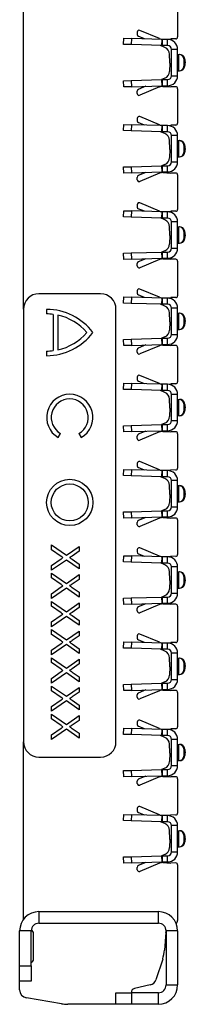
# Model space of a CAD drawing. Units: millimetres. Extents: x 60 to 1890, y 85 to 1098.
# Drawn here: x 1009 to 1030, y 85 to 212 of the extents above; entities that cross this region are included whole.
import ezdxf

# ---------------------------------------------------------------- set-up
doc = ezdxf.new("R2010")
doc.units = ezdxf.units.MM
doc.layers.add('ARTICLE NUMBER', color=7, linetype='Continuous')

# ---------------------------------------------------------------- blocks, each defined once
blk = doc.blocks.new('1370167_001_Side_view')
for p, q in [((0, -244.5), (0, 244.5)), ((20, -204.79), (20, -209.25)), ((14.75, -208.63), (14.75, -208.93)), ((17.64, -209.46), (15.1, -208.4)), ((12.98, -210.22), (13, -209.42)), ((13.98, -210.25), (12.98, -210.22)), ((13, -209.42), (14, -209.45)), ((14, -209.45), (13.98, -210.25)), ((17.97, -210.37), (13.98, -210.25)), ((17.99, -209.57), (14, -209.45)), ((15.7, -209.5), (14.9, -209.16)), ((17.97, -210.37), (17.99, -209.57)), ((18.7, -209.57), (18.01, -209.57)), ((18.01, -209.57), (18.01, -210.37)), ((18.07, -209.54), (19.13, -209.49)), ((18.7, -210.37), (18.7, -209.57)), ((19.75, -209.5), (19.13, -209.49)), ((18.34, -210.6), (17.76, -210.36)), ((18.7, -210.37), (18.01, -210.37)), ((19, -212.56), (18.95, -211.48)), ((19.2, -214.27), (19.2, -210.87)), ((20, -210.87), (19.2, -210.87)), ((20, -214.27), (20, -210.87)), ((20, -211.52), (20.18, -211.52)), ((20.18, -211.52), (20.2, -211.52)), ((19, -212.64), (18.95, -213.72)), ((20, -213.62), (20.18, -213.62)), ((20.2, -213.62), (20.18, -213.62)), ((20.82, -213.05), (20.9, -213.15)), ((12.98, -214.92), (13.98, -214.89)), ((13, -215.72), (12.98, -214.92)), ((13.98, -214.89), (17.97, -214.77)), ((13.98, -214.89), (14, -215.69)), ((18.34, -214.59), (17.92, -214.77)), ((17.99, -215.57), (17.97, -214.77)), ((18.01, -214.77), (18.7, -214.77)), ((18.01, -214.77), (18.01, -215.57)), ((18.7, -215.57), (18.7, -214.77)), ((19.2, -214.27), (20, -214.27)), ((14, -215.69), (13, -215.72)), ((14, -215.69), (17.99, -215.57)), ((14.75, -216.57), (14.75, -216.27)), ((15.87, -215.63), (14.9, -216.04)), ((17.64, -215.73), (15.1, -216.8)), ((18.01, -215.57), (18.7, -215.57)), ((18.07, -215.66), (19.13, -215.71)), ((19.75, -215.7), (19.13, -215.71)), ((20, -215.95), (20, -220.41)), ((14.75, -219.8), (14.75, -220.1)), ((15.7, -220.67), (14.9, -220.33)), ((17.64, -220.63), (15.1, -219.57)), ((12.98, -221.38), (13, -220.58)), ((13.98, -221.41), (12.98, -221.38)), ((13, -220.58), (14, -220.61)), ((14, -220.61), (13.98, -221.41)), ((17.97, -221.53), (13.98, -221.41)), ((17.99, -220.73), (14, -220.61)), ((18.34, -221.77), (17.76, -221.53)), ((17.97, -221.53), (17.99, -220.73)), ((18.7, -220.73), (18.01, -220.73)), ((18.01, -220.73), (18.01, -221.53)), ((18.7, -221.53), (18.01, -221.53)), ((18.07, -220.71), (19.13, -220.66)), ((18.7, -221.53), (18.7, -220.73)), ((19.75, -220.66), (19.13, -220.66)), ((19, -223.72), (18.95, -222.65)), ((19.2, -225.43), (19.2, -222.03)), ((20, -222.03), (19.2, -222.03)), ((20, -225.43), (20, -222.03)), ((20, -222.68), (20.18, -222.68)), ((20.18, -222.68), (20.2, -222.68)), ((19, -223.81), (18.95, -224.88)), ((20.82, -224.21), (20.9, -224.32)), ((19.2, -225.43), (20, -225.43)), ((20, -224.78), (20.18, -224.78)), ((20.2, -224.78), (20.18, -224.78)), ((12.98, -226.09), (13.98, -226.06)), ((13, -226.88), (12.98, -226.09)), ((14, -226.85), (13, -226.88)), ((13.98, -226.06), (17.97, -225.94)), ((13.98, -226.06), (14, -226.85)), ((14, -226.85), (17.99, -226.73)), ((15.87, -226.8), (14.9, -227.2)), ((17.64, -226.9), (15.1, -227.97)), ((18.34, -225.76), (17.92, -225.94)), ((17.99, -226.73), (17.97, -225.94)), ((18.01, -225.93), (18.7, -225.93)), ((18.01, -225.93), (18.01, -226.73)), ((18.01, -226.73), (18.7, -226.73)), ((18.07, -226.82), (19.13, -226.87)), ((18.7, -226.73), (18.7, -225.93)), ((19.75, -226.87), (19.13, -226.87)), ((14.75, -227.74), (14.75, -227.43)), ((20, -227.12), (20, -231.58)), ((17.64, -231.8), (15.1, -230.73)), ((12.98, -232.55), (13, -231.75)), ((13, -231.75), (14, -231.78)), ((14, -231.78), (13.98, -232.58)), ((17.99, -231.9), (14, -231.78)), ((14.75, -230.96), (14.75, -231.27)), ((15.7, -231.83), (14.9, -231.5)), ((17.97, -232.7), (17.99, -231.9)), ((18.7, -231.9), (18.01, -231.9)), ((18.01, -231.9), (18.01, -232.7)), ((18.07, -231.87), (19.13, -231.82)), ((18.7, -232.7), (18.7, -231.9)), ((19.75, -231.83), (19.13, -231.82)), ((13.98, -232.58), (12.98, -232.55)), ((17.97, -232.7), (13.98, -232.58)), ((18.34, -232.94), (17.76, -232.69)), ((18.7, -232.7), (18.01, -232.7)), ((19.2, -236.6), (19.2, -233.2)), ((20, -233.2), (19.2, -233.2)), ((20, -236.6), (20, -233.2)), ((19, -234.89), (18.95, -233.82)), ((20, -233.85), (20.18, -233.85)), ((20.18, -233.85), (20.2, -233.85)), ((19, -234.98), (18.95, -236.05)), ((20.82, -235.38), (20.9, -235.48)), ((13.98, -237.22), (17.97, -237.1)), ((18.34, -236.93), (17.92, -237.1)), ((17.99, -237.9), (17.97, -237.1)), ((18.01, -237.1), (18.7, -237.1)), ((18.01, -237.1), (18.01, -237.9)), ((18.7, -237.9), (18.7, -237.1)), ((19.2, -236.6), (20, -236.6)), ((20, -235.95), (20.18, -235.95)), ((20.2, -235.95), (20.18, -235.95)), ((12.98, -237.25), (13.98, -237.22)), ((13, -238.05), (12.98, -237.25)), ((14, -238.02), (13, -238.05)), ((13.98, -237.22), (14, -238.02)), ((14, -238.02), (17.99, -237.9)), ((15.87, -237.97), (14.9, -238.37)), ((17.64, -238.07), (15.1, -239.13)), ((18.01, -237.9), (18.7, -237.9)), ((18.07, -237.99), (19.13, -238.04)), ((19.75, -238.04), (19.13, -238.04)), ((20, -238.29), (20, -242.75)), ((14.75, -238.9), (14.75, -238.6)), ((14.75, -242.13), (14.75, -242.43)), ((17.64, -242.96), (15.1, -241.9)), ((10, -242.5), (2, -242.5)), ((12.98, -243.72), (13, -242.92)), ((13, -242.92), (14, -242.95)), ((14, -242.95), (13.98, -243.75)), ((17.99, -243.07), (14, -242.95)), ((15.7, -243), (14.9, -242.66)), ((17.97, -243.87), (17.99, -243.07)), ((18.7, -243.07), (18.01, -243.07)), ((18.01, -243.07), (18.01, -243.87)), ((18.07, -243.04), (19.13, -242.99)), ((18.7, -243.87), (18.7, -243.07)), ((19.75, -243), (19.13, -242.99)), ((0, -244.5), (0, -300.5)), ((3, -244.52), (3, -245.12)), ((12, -300.5), (12, -244.5)), ((13.98, -243.75), (12.98, -243.72)), ((17.97, -243.87), (13.98, -243.75)), ((18.34, -244.1), (17.76, -243.86)), ((18.7, -243.87), (18.01, -243.87)), ((19.2, -247.77), (19.2, -244.37)), ((20, -244.37), (19.2, -244.37)), ((20, -247.77), (20, -244.37)), ((3.84, -245.17), (3.84, -249.87)), ((4.44, -245.27), (4.44, -249.77)), ((19, -246.06), (18.95, -244.98)), ((20, -245.02), (20.18, -245.02)), ((20.18, -245.02), (20.2, -245.02)), ((19, -246.14), (18.95, -247.22)), ((20, -247.12), (20.18, -247.12)), ((20.2, -247.12), (20.18, -247.12)), ((20.82, -246.55), (20.9, -246.65)), ((12.98, -248.42), (13.98, -248.39)), ((13, -249.22), (12.98, -248.42)), ((13.98, -248.39), (17.97, -248.27)), ((13.98, -248.39), (14, -249.19)), ((18.34, -248.09), (17.92, -248.27)), ((17.99, -249.07), (17.97, -248.27)), ((18.01, -248.27), (18.7, -248.27)), ((18.01, -248.27), (18.01, -249.07)), ((18.7, -249.07), (18.7, -248.27)), ((19.2, -247.77), (20, -247.77)), ((14, -249.19), (13, -249.22)), ((14, -249.19), (17.99, -249.07)), ((14.75, -250.07), (14.75, -249.77)), ((15.87, -249.13), (14.9, -249.54)), ((17.64, -249.23), (15.1, -250.3)), ((18.01, -249.07), (18.7, -249.07)), ((18.07, -249.16), (19.13, -249.21)), ((19.75, -249.2), (19.13, -249.21)), ((20, -249.45), (20, -253.91)), ((3, -249.92), (3, -250.52)), ((14.75, -253.3), (14.75, -253.6)), ((17.64, -254.13), (15.1, -253.07)), ((12.98, -254.88), (13, -254.08)), ((13.98, -254.91), (12.98, -254.88)), ((13, -254.08), (14, -254.11)), ((14, -254.11), (13.98, -254.91)), ((17.97, -255.03), (13.98, -254.91)), ((17.99, -254.23), (14, -254.11)), ((15.7, -254.17), (14.9, -253.83)), ((17.97, -255.03), (17.99, -254.23)), ((18.7, -254.23), (18.01, -254.23)), ((18.01, -254.23), (18.01, -255.03)), ((18.07, -254.21), (19.13, -254.16)), ((18.7, -255.03), (18.7, -254.23)), ((19.75, -254.16), (19.13, -254.16)), ((18.34, -255.27), (17.76, -255.03)), ((18.7, -255.03), (18.01, -255.03)), ((19, -257.22), (18.95, -256.15)), ((19.2, -258.93), (19.2, -255.53)), ((20, -255.53), (19.2, -255.53)), ((20, -258.93), (20, -255.53)), ((20, -256.18), (20.18, -256.18)), ((20.18, -256.18), (20.2, -256.18)), ((19, -257.31), (18.95, -258.38)), ((20, -258.28), (20.18, -258.28)), ((20.2, -258.28), (20.18, -258.28)), ((20.82, -257.71), (20.9, -257.82)), ((12.98, -259.59), (13.98, -259.56)), ((13, -260.38), (12.98, -259.59)), ((13.98, -259.56), (17.97, -259.44)), ((13.98, -259.56), (14, -260.35)), ((18.34, -259.26), (17.92, -259.44)), ((17.99, -260.24), (17.97, -259.44)), ((18.01, -259.43), (18.7, -259.43)), ((18.01, -259.43), (18.01, -260.23)), ((18.7, -260.23), (18.7, -259.43)), ((19.2, -258.93), (20, -258.93)), ((4.5, -261.12), (4.8, -260.6)), ((7.2, -260.6), (7.5, -261.12)), ((14, -260.35), (13, -260.38)), ((14, -260.35), (17.99, -260.24)), ((14.75, -261.24), (14.75, -260.93)), ((15.87, -260.3), (14.9, -260.7)), ((17.64, -260.4), (15.1, -261.47)), ((18.01, -260.23), (18.7, -260.23)), ((18.07, -260.32), (19.13, -260.37)), ((19.75, -260.37), (19.13, -260.37)), ((20, -260.62), (20, -265.08)), ((14.75, -264.46), (14.75, -264.77)), ((15.7, -265.33), (14.9, -265)), ((17.64, -265.3), (15.1, -264.23)), ((12.98, -266.05), (13, -265.25)), ((13.98, -266.08), (12.98, -266.05)), ((13, -265.25), (14, -265.28)), ((14, -265.28), (13.98, -266.08)), ((17.97, -266.2), (13.98, -266.08)), ((17.99, -265.4), (14, -265.28)), ((18.34, -266.44), (17.76, -266.19)), ((17.97, -266.2), (17.99, -265.4)), ((18.7, -265.4), (18.01, -265.4)), ((18.01, -265.4), (18.01, -266.2)), ((18.7, -266.2), (18.01, -266.2)), ((18.07, -265.37), (19.13, -265.32)), ((18.7, -266.2), (18.7, -265.4)), ((19.75, -265.33), (19.13, -265.32)), ((19, -268.39), (18.95, -267.32)), ((19.2, -270.1), (19.2, -266.7)), ((20, -266.7), (19.2, -266.7)), ((20, -270.1), (20, -266.7)), ((20, -267.35), (20.18, -267.35)), ((20.18, -267.35), (20.2, -267.35)), ((19, -268.48), (18.95, -269.55)), ((20.82, -268.88), (20.9, -268.98)), ((19.2, -270.1), (20, -270.1)), ((20, -269.45), (20.18, -269.45)), ((20.2, -269.45), (20.18, -269.45)), ((12.98, -270.75), (13.98, -270.72)), ((13, -271.55), (12.98, -270.75)), ((14, -271.52), (13, -271.55)), ((13.98, -270.72), (17.97, -270.6)), ((13.98, -270.72), (14, -271.52)), ((14, -271.52), (17.99, -271.4)), ((15.87, -271.47), (14.9, -271.87)), ((18.34, -270.43), (17.92, -270.6)), ((17.99, -271.4), (17.97, -270.6)), ((18.01, -270.6), (18.7, -270.6)), ((18.01, -270.6), (18.01, -271.4)), ((18.01, -271.4), (18.7, -271.4)), ((18.07, -271.49), (19.13, -271.54)), ((18.7, -271.4), (18.7, -270.6)), ((19.75, -271.54), (19.13, -271.54)), ((14.75, -272.4), (14.75, -272.1)), ((17.64, -271.57), (15.1, -272.63)), ((20, -271.79), (20, -276.25)), ((3.63, -275.03), (5.56, -276.36)), ((3.63, -275.65), (3.63, -275.03)), ((5.56, -276.36), (7.23, -275.22)), ((7.23, -275.22), (7.23, -275.83)), ((4.87, -276.5), (3.63, -275.65)), ((7.23, -275.83), (6.32, -276.46)), ((12.98, -277.22), (13, -276.42)), ((13, -276.42), (14, -276.45)), ((14, -276.45), (13.98, -277.25)), ((17.99, -276.57), (14, -276.45)), ((14.75, -275.63), (14.75, -275.93)), ((15.7, -276.5), (14.9, -276.16)), ((17.64, -276.47), (15.1, -275.4)), ((17.97, -277.37), (17.99, -276.57)), ((18.7, -276.57), (18.01, -276.57)), ((18.01, -276.57), (18.01, -277.37)), ((18.07, -276.54), (19.13, -276.49)), ((18.7, -277.37), (18.7, -276.57)), ((19.75, -276.5), (19.13, -276.49)), ((3.63, -277.7), (4.9, -276.82)), ((5.56, -276.98), (3.63, -278.31)), ((3.63, -278.31), (3.63, -277.7)), ((7.23, -278.12), (5.56, -276.98)), ((6.31, -276.88), (7.23, -277.5)), ((7.23, -277.5), (7.23, -278.12)), ((13.98, -277.25), (12.98, -277.22)), ((17.97, -277.37), (13.98, -277.25)), ((18.34, -277.6), (17.76, -277.36)), ((18.7, -277.37), (18.01, -277.37)), ((19.2, -281.27), (19.2, -277.87)), ((20, -277.87), (19.2, -277.87)), ((20, -281.27), (20, -277.87)), ((3.63, -278.69), (5.56, -280.01)), ((3.63, -279.3), (3.63, -278.69)), ((5.56, -280.01), (7.23, -278.87)), ((7.23, -278.87), (7.23, -279.48)), ((19, -279.56), (18.95, -278.48)), ((20, -278.52), (20.18, -278.52)), ((20.18, -278.52), (20.2, -278.52)), ((4.87, -280.15), (3.63, -279.3)), ((7.23, -279.48), (6.32, -280.11)), ((19, -279.64), (18.95, -280.72)), ((20.82, -280.05), (20.9, -280.15)), ((3.63, -281.35), (4.9, -280.47)), ((5.56, -280.63), (3.63, -281.96)), ((3.63, -281.96), (3.63, -281.35)), ((7.23, -281.77), (5.56, -280.63)), ((6.31, -280.53), (7.23, -281.15)), ((7.23, -281.15), (7.23, -281.77)), ((18.34, -281.6), (17.92, -281.77)), ((19.2, -281.27), (20, -281.27)), ((20, -280.62), (20.18, -280.62)), ((20.2, -280.62), (20.18, -280.62)), ((3.63, -282.34), (5.56, -283.67)), ((3.63, -282.95), (3.63, -282.34)), ((4.87, -283.81), (3.63, -282.95)), ((5.56, -283.67), (7.23, -282.52)), ((7.23, -282.52), (7.23, -283.13)), ((12.98, -281.92), (13.98, -281.89)), ((13, -282.72), (12.98, -281.92)), ((14, -282.69), (13, -282.72)), ((13.98, -281.89), (17.97, -281.77)), ((13.98, -281.89), (14, -282.69)), ((14, -282.69), (17.99, -282.57)), ((15.87, -282.63), (14.9, -283.04)), ((17.64, -282.73), (15.1, -283.8)), ((17.99, -282.57), (17.97, -281.77)), ((18.01, -281.77), (18.7, -281.77)), ((18.01, -281.77), (18.01, -282.57)), ((18.01, -282.57), (18.7, -282.57)), ((18.07, -282.66), (19.13, -282.71)), ((18.7, -282.57), (18.7, -281.77)), ((19.75, -282.7), (19.13, -282.71)), ((20, -282.95), (20, -287.41)), ((3.63, -285), (4.9, -284.12)), ((5.56, -284.28), (3.63, -285.61)), ((7.23, -285.42), (5.56, -284.28)), ((6.31, -284.18), (7.23, -284.81)), ((7.23, -283.13), (6.32, -283.76)), ((14.75, -283.57), (14.75, -283.27)), ((3.63, -285.61), (3.63, -285)), ((7.23, -284.81), (7.23, -285.42)), ((3.63, -285.99), (5.56, -287.32)), ((3.63, -286.61), (3.63, -285.99)), ((4.87, -287.46), (3.63, -286.61)), ((5.56, -287.32), (7.23, -286.17)), ((7.23, -286.78), (6.32, -287.41)), ((7.23, -286.17), (7.23, -286.78)), ((14.75, -286.8), (14.75, -287.1)), ((17.64, -287.63), (15.1, -286.57)), ((3.63, -288.65), (4.9, -287.77)), ((5.56, -287.93), (3.63, -289.26)), ((7.23, -289.08), (5.56, -287.93)), ((6.31, -287.83), (7.23, -288.46)), ((12.98, -288.38), (13, -287.58)), ((13, -287.58), (14, -287.61)), ((14, -287.61), (13.98, -288.41)), ((17.99, -287.73), (14, -287.61)), ((15.7, -287.67), (14.9, -287.33)), ((17.97, -288.53), (17.99, -287.73)), ((18.7, -287.73), (18.01, -287.73)), ((18.01, -287.73), (18.01, -288.53)), ((18.07, -287.71), (19.13, -287.66)), ((18.7, -288.53), (18.7, -287.73)), ((19.75, -287.66), (19.13, -287.66)), ((3.63, -289.26), (3.63, -288.65)), ((7.23, -288.46), (7.23, -289.08)), ((13.98, -288.41), (12.98, -288.38)), ((17.97, -288.53), (13.98, -288.41)), ((18.34, -288.77), (17.76, -288.53)), ((18.7, -288.53), (18.01, -288.53)), ((19.2, -292.43), (19.2, -289.03)), ((20, -289.03), (19.2, -289.03)), ((20, -292.43), (20, -289.03)), ((3.63, -289.64), (5.56, -290.97)), ((3.63, -290.26), (3.63, -289.64)), ((4.87, -291.11), (3.63, -290.26)), ((5.56, -290.97), (7.23, -289.82)), ((7.23, -290.43), (6.32, -291.06)), ((7.23, -289.82), (7.23, -290.43)), ((19, -290.72), (18.95, -289.65)), ((20, -289.68), (20.18, -289.68)), ((20.18, -289.68), (20.2, -289.68)), ((3.63, -292.3), (4.9, -291.42)), ((5.56, -291.58), (3.63, -292.91)), ((7.23, -292.73), (5.56, -291.58)), ((6.31, -291.48), (7.23, -292.11)), ((19, -290.81), (18.95, -291.88)), ((20, -291.78), (20.18, -291.78)), ((20.2, -291.78), (20.18, -291.78)), ((20.82, -291.21), (20.9, -291.32)), ((3.63, -292.91), (3.63, -292.3)), ((7.23, -292.11), (7.23, -292.73)), ((12.98, -293.09), (13.98, -293.06)), ((13, -293.88), (12.98, -293.09)), ((13.98, -293.06), (17.97, -292.94)), ((13.98, -293.06), (14, -293.85)), ((18.34, -292.76), (17.92, -292.94)), ((17.99, -293.74), (17.97, -292.94)), ((18.01, -292.93), (18.7, -292.93)), ((18.01, -292.93), (18.01, -293.73)), ((18.7, -293.73), (18.7, -292.93)), ((19.2, -292.43), (20, -292.43)), ((3.63, -293.29), (5.56, -294.62)), ((3.63, -293.91), (3.63, -293.29)), ((4.87, -294.76), (3.63, -293.91)), ((5.56, -294.62), (7.23, -293.47)), ((7.23, -294.08), (6.32, -294.71)), ((7.23, -293.47), (7.23, -294.08)), ((14, -293.85), (13, -293.88)), ((14, -293.85), (17.99, -293.74)), ((14.75, -294.74), (14.75, -294.43)), ((15.87, -293.8), (14.9, -294.2)), ((17.64, -293.9), (15.1, -294.97)), ((18.01, -293.73), (18.7, -293.73)), ((18.07, -293.82), (19.13, -293.87)), ((19.75, -293.87), (19.13, -293.87)), ((20, -294.12), (20, -298.58)), ((3.63, -295.95), (4.9, -295.08)), ((5.56, -295.23), (3.63, -296.56)), ((7.23, -296.38), (5.56, -295.23)), ((6.31, -295.13), (7.23, -295.76)), ((7.23, -295.76), (7.23, -296.38)), ((3.63, -296.56), (3.63, -295.95)), ((3.63, -296.94), (5.56, -298.27)), ((3.63, -297.56), (3.63, -296.94)), ((4.87, -298.41), (3.63, -297.56)), ((5.56, -298.27), (7.23, -297.12)), ((7.23, -297.74), (6.32, -298.36)), ((7.23, -297.12), (7.23, -297.74)), ((14.75, -297.96), (14.75, -298.27)), ((17.64, -298.8), (15.1, -297.73)), ((3.63, -299.6), (4.9, -298.73)), ((5.56, -298.88), (3.63, -300.21)), ((7.23, -300.03), (5.56, -298.88)), ((6.31, -298.78), (7.23, -299.41)), ((7.23, -299.41), (7.23, -300.03)), ((12.98, -299.55), (13, -298.75)), ((13.98, -299.58), (12.98, -299.55)), ((13, -298.75), (14, -298.78)), ((14, -298.78), (13.98, -299.58)), ((17.97, -299.7), (13.98, -299.58)), ((17.99, -298.9), (14, -298.78)), ((15.7, -298.83), (14.9, -298.5)), ((17.97, -299.7), (17.99, -298.9)), ((18.7, -298.9), (18.01, -298.9)), ((18.01, -298.9), (18.01, -299.7)), ((18.07, -298.88), (19.13, -298.82)), ((18.7, -299.7), (18.7, -298.9)), ((19.75, -298.83), (19.13, -298.82)), ((0, -323.5), (0, -300.5)), ((3.63, -300.21), (3.63, -299.6)), ((18.34, -299.94), (17.76, -299.69)), ((18.7, -299.7), (18.01, -299.7)), ((19, -301.89), (18.95, -300.82)), ((19.2, -303.6), (19.2, -300.2)), ((20, -300.2), (19.2, -300.2)), ((20, -303.6), (20, -300.2)), ((20, -300.85), (20.18, -300.85)), ((20.18, -300.85), (20.2, -300.85)), ((19, -301.98), (18.95, -303.05)), ((2, -302.5), (10, -302.5)), ((20, -302.95), (20.18, -302.95)), ((20.2, -302.95), (20.18, -302.95)), ((20.82, -302.38), (20.9, -302.48)), ((12.98, -304.25), (13.98, -304.22)), ((13, -305.05), (12.98, -304.25)), ((13.98, -304.22), (17.97, -304.1)), ((13.98, -304.22), (14, -305.02)), ((18.34, -303.93), (17.92, -304.1)), ((17.99, -304.9), (17.97, -304.1)), ((18.01, -304.1), (18.7, -304.1)), ((18.01, -304.1), (18.01, -304.9)), ((18.7, -304.9), (18.7, -304.1)), ((19.2, -303.6), (20, -303.6)), ((14, -305.02), (13, -305.05)), ((14, -305.02), (17.99, -304.9)), ((14.75, -305.9), (14.75, -305.6)), ((15.87, -304.97), (14.9, -305.37)), ((17.64, -305.07), (15.1, -306.13)), ((18.01, -304.9), (18.7, -304.9)), ((18.07, -304.99), (19.13, -305.04)), ((19.75, -305.04), (19.13, -305.04)), ((20, -305.29), (20, -309.75)), ((14.75, -309.13), (14.75, -309.43)), ((15.7, -310), (14.9, -309.66)), ((17.64, -309.97), (15.1, -308.9)), ((12.98, -310.72), (13, -309.92)), ((13.98, -310.75), (12.98, -310.72)), ((13, -309.92), (14, -309.95)), ((14, -309.95), (13.98, -310.75)), ((17.97, -310.87), (13.98, -310.75)), ((17.99, -310.07), (14, -309.95)), ((18.34, -311.1), (17.76, -310.86)), ((17.97, -310.87), (17.99, -310.07)), ((18.7, -310.07), (18.01, -310.07)), ((18.01, -310.07), (18.01, -310.87)), ((18.7, -310.87), (18.01, -310.87)), ((18.07, -310.04), (19.13, -309.99)), ((18.7, -310.87), (18.7, -310.07)), ((19.75, -310), (19.13, -309.99)), ((19, -313.06), (18.95, -311.98)), ((19.2, -314.77), (19.2, -311.37)), ((20, -311.37), (19.2, -311.37)), ((20, -314.77), (20, -311.37)), ((20, -312.02), (20.18, -312.02)), ((20.18, -312.02), (20.2, -312.02)), ((19, -313.14), (18.95, -314.22)), ((20.82, -313.55), (20.9, -313.65)), ((19.2, -314.77), (20, -314.77)), ((20, -314.12), (20.18, -314.12)), ((20.2, -314.12), (20.18, -314.12)), ((12.98, -315.42), (13.98, -315.39)), ((13, -316.22), (12.98, -315.42)), ((13.98, -315.39), (17.97, -315.27)), ((13.98, -315.39), (14, -316.19)), ((14, -316.19), (17.99, -316.07)), ((15.87, -316.13), (14.9, -316.54)), ((18.34, -315.1), (17.92, -315.27)), ((17.99, -316.07), (17.97, -315.27)), ((18.01, -315.27), (18.7, -315.27)), ((18.01, -315.27), (18.01, -316.07)), ((18.01, -316.07), (18.7, -316.07)), ((18.07, -316.16), (19.13, -316.21)), ((18.7, -316.07), (18.7, -315.27)), ((14, -316.19), (13, -316.22)), ((14.75, -317.07), (14.75, -316.77)), ((17.64, -316.23), (15.1, -317.3)), ((19.75, -316.2), (19.13, -316.21)), ((20, -316.45), (20, -323.64)), ((2, -322.5), (17.5, -322.5)), ((2, -322.5), (2, -324)), ((17.5, -324), (17.5, -322.5)), ((-0.5, -329.5), (-0.5, -325)), ((1, -325), (-0.5, -325)), ((1, -329.5), (1, -325)), ((2, -324), (17.5, -324)), ((18.5, -325), (18.5, -332)), ((20, -325), (18.5, -325)), ((20, -325), (20, -332)), ((1.3, -328.63), (1.3, -325.34)), ((18.48, -325.2), (18.3, -327.48)), ((18.06, -328.64), (17.18, -331.33)), ((-0.5, -331.5), (-0.5, -329.5)), ((-0.5, -329.5), (1, -329.5)), ((1, -329.5), (1, -331.5)), ((-0.5, -332.64), (-0.5, -331.5)), ((1, -331.5), (-0.5, -331.5)), ((16.45, -332), (14.39, -332.47)), ((18.5, -332), (20, -332)), ((4.93, -334.43), (0.38, -333.67)), ((12, -334.5), (12, -333)), ((12, -333), (14, -333)), ((14, -332.96), (14, -333)), ((17.5, -333), (14, -333)), ((14, -333), (14, -334.5)), ((17.5, -334.5), (17.5, -333)), ((12, -334.5), (5.75, -334.5)), ((14, -334.5), (12, -334.5)), ((17.5, -334.5), (14, -334.5))]:
    blk.add_line(p, q)
for radius in [3, 2.4]:
    blk.add_circle((6, -269.52), radius)
for centre, radius, start, end in [((15, -208.63), 0.25, 67.2516, 180), ((15, -208.93), 0.25, 180, 247.2516), ((18.02, -208.54), 1, 247.2516, 272.7264), ((18.01, -209.07), 0.5, 268.2816, 270), ((18.7, -210.87), 1.3, 0, 90), ((19.75, -209.25), 0.25, 269.4543, 0), ((18.01, -209.07), 1.3, 268.2816, 270), ((17.95, -211.53), 1, 2.5, 67.2516), ((18.7, -210.87), 0.5, 0, 90), ((20.18, -212.17), 0.649, 6.7982, 89.9379), ((20.27, -212.17), 0.65, 16.3455, 90), ((18, -212.6), 1, 357.5, 2.5), ((17.95, -213.67), 1, 292.7484, 357.5), ((20.18, -212.97), 0.649, 270.0621, 353.2015), ((20.27, -212.97), 0.65, 270, 343.6626), ((18.01, -216.07), 1.3, 90, 91.7184), ((18.7, -214.27), 1.3, 270, 0), ((18.7, -214.27), 0.5, 270, 0), ((15, -216.27), 0.25, 112.7484, 180), ((15, -216.57), 0.25, 180, 292.7484), ((18.02, -216.66), 1, 87.2736, 112.7484), ((18.01, -216.07), 0.5, 90, 91.7184), ((19.75, -215.95), 0.25, 0, 90.5457), ((15, -219.8), 0.25, 67.2516, 180), ((15, -220.1), 0.25, 180, 247.2516), ((19.75, -220.41), 0.25, 269.4543, 0), ((18.02, -219.71), 1, 247.2516, 272.7264), ((18.01, -220.23), 1.3, 268.2816, 270), ((18.01, -220.23), 0.5, 268.2816, 270), ((17.95, -222.69), 1, 2.5, 67.2516), ((18.7, -222.03), 1.3, 0, 90), ((18.7, -222.03), 0.5, 0, 90), ((20.18, -223.33), 0.649, 6.7982, 89.9379), ((20.27, -223.33), 0.65, 16.3455, 90), ((18, -223.77), 1, 357.5, 2.5), ((20.18, -224.14), 0.649, 270.0621, 353.2015), ((20.27, -224.13), 0.65, 270, 343.6626), ((17.95, -224.84), 1, 292.7484, 357.5), ((18.7, -225.43), 1.3, 270, 0), ((18.7, -225.43), 0.5, 270, 0), ((18.02, -227.82), 1, 87.2736, 112.7484), ((18.01, -227.23), 1.3, 90, 91.7184), ((18.01, -227.23), 0.5, 90, 91.7184), ((19.75, -227.12), 0.25, 0, 90.5457), ((15, -227.43), 0.25, 112.7484, 180), ((15, -227.74), 0.25, 180, 292.7484), ((15, -230.96), 0.25, 67.2516, 180), ((15, -231.27), 0.25, 180, 247.2516), ((18.02, -230.88), 1, 247.2516, 272.7264), ((18.01, -231.4), 0.5, 268.2816, 270), ((18.7, -233.2), 1.3, 0, 90), ((19.75, -231.58), 0.25, 269.4543, 0), ((18.01, -231.4), 1.3, 268.2816, 270), ((17.95, -233.86), 1, 2.5, 67.2516), ((18.7, -233.2), 0.5, 0, 90), ((20.18, -234.5), 0.649, 6.7982, 89.9379), ((20.27, -234.5), 0.65, 16.3455, 90), ((18, -234.93), 1, 357.5, 2.5), ((20.18, -235.3), 0.649, 270.0621, 353.2015), ((20.27, -235.3), 0.65, 270, 343.6626), ((18.01, -238.4), 1.3, 90, 91.7184), ((17.95, -236.01), 1, 292.7484, 357.5), ((18.7, -236.6), 0.5, 270, 0), ((18.7, -236.6), 1.3, 270, 0), ((15, -238.6), 0.25, 112.7484, 180), ((18.02, -238.99), 1, 87.2736, 112.7484), ((18.01, -238.4), 0.5, 90, 91.7184), ((19.75, -238.29), 0.25, 0, 90.5457), ((15, -238.9), 0.25, 180, 292.7484), ((15, -242.13), 0.25, 67.2516, 180), ((2, -244.5), 2, 90, 180), ((10, -244.5), 2, 0, 90), ((15, -242.43), 0.25, 180, 247.2516), ((18.02, -242.04), 1, 247.2516, 272.7264), ((18.01, -242.57), 0.5, 268.2816, 270), ((18.7, -244.37), 1.3, 0, 90), ((19.75, -242.75), 0.25, 269.4543, 0), ((3, -252.02), 7.5, 36.8699, 90), ((18.01, -242.57), 1.3, 268.2816, 270), ((17.95, -245.03), 1, 2.5, 67.2516), ((18.7, -244.37), 0.5, 0, 90), ((3, -252.02), 6.9, 83.0075, 90), ((3, -252.02), 6.9, 40.7057, 77.9541), ((20.18, -245.67), 0.649, 6.7982, 89.9379), ((20.27, -245.67), 0.65, 16.3455, 90), ((17.95, -247.17), 1, 292.7484, 357.5), ((18, -246.1), 1, 357.5, 2.5), ((20.18, -246.47), 0.649, 270.0621, 353.2015), ((20.27, -246.47), 0.65, 270, 343.6626), ((3, -243.02), 7.5, 270, 323.1301), ((3, -243.02), 6.9, 282.0459, 319.2943), ((18.01, -249.57), 1.3, 90, 91.7184), ((18.7, -247.77), 0.5, 270, 0), ((18.7, -247.77), 1.3, 270, 0), ((3, -243.02), 6.9, 270, 276.9925), ((15, -249.77), 0.25, 112.7484, 180), ((18.02, -250.16), 1, 87.2736, 112.7484), ((18.01, -249.57), 0.5, 90, 91.7184), ((19.75, -249.45), 0.25, 0, 90.5457), ((15, -250.07), 0.25, 180, 292.7484), ((15, -253.3), 0.25, 67.2516, 180), ((15, -253.6), 0.25, 180, 247.2516), ((18.02, -253.21), 1, 247.2516, 272.7264), ((18.01, -253.73), 0.5, 268.2816, 270), ((18.7, -255.53), 1.3, 0, 90), ((19.75, -253.91), 0.25, 269.4543, 0), ((6, -258.52), 3, 300, 240), ((6, -258.52), 2.4, 300, 240), ((18.01, -253.73), 1.3, 268.2816, 270), ((17.95, -256.19), 1, 2.5, 67.2516), ((18.7, -255.53), 0.5, 0, 90), ((20.18, -256.83), 0.649, 6.7982, 89.9379), ((20.27, -256.83), 0.65, 16.3455, 90), ((18, -257.27), 1, 357.5, 2.5), ((17.95, -258.34), 1, 292.7484, 357.5), ((20.18, -257.64), 0.649, 270.0621, 353.2015), ((20.27, -257.63), 0.65, 270, 343.6626), ((18.01, -260.73), 1.3, 90, 91.7184), ((18.7, -258.93), 1.3, 270, 0), ((18.7, -258.93), 0.5, 270, 0), ((15, -260.93), 0.25, 112.7484, 180), ((15, -261.24), 0.25, 180, 292.7484), ((18.02, -261.32), 1, 87.2736, 112.7484), ((18.01, -260.73), 0.5, 90, 91.7184), ((19.75, -260.62), 0.25, 0, 90.5457), ((15, -264.46), 0.25, 67.2516, 180), ((15, -264.77), 0.25, 180, 247.2516), ((19.75, -265.08), 0.25, 269.4543, 0), ((18.02, -264.38), 1, 247.2516, 272.7264), ((18.01, -264.9), 1.3, 268.2816, 270), ((18.01, -264.9), 0.5, 268.2816, 270), ((17.95, -267.36), 1, 2.5, 67.2516), ((18.7, -266.7), 1.3, 0, 90), ((18.7, -266.7), 0.5, 0, 90), ((20.18, -268), 0.649, 6.7982, 89.9379), ((20.27, -268), 0.65, 16.3455, 90), ((18, -268.43), 1, 357.5, 2.5), ((20.18, -268.8), 0.649, 270.0621, 353.2015), ((20.27, -268.8), 0.65, 270, 343.6626), ((17.95, -269.51), 1, 292.7484, 357.5), ((18.7, -270.1), 0.5, 270, 0), ((18.7, -270.1), 1.3, 270, 0), ((18.02, -272.49), 1, 87.2736, 112.7484), ((18.01, -271.9), 1.3, 90, 91.7184), ((18.01, -271.9), 0.5, 90, 91.7184), ((19.75, -271.79), 0.25, 0, 90.5457), ((15, -272.1), 0.25, 112.7484, 180), ((15, -272.4), 0.25, 180, 292.7484), ((15, -275.63), 0.25, 67.2516, 180), ((15, -275.93), 0.25, 180, 247.2516), ((18.02, -275.54), 1, 247.2516, 272.7264), ((18.01, -276.07), 0.5, 268.2816, 270), ((18.7, -277.87), 1.3, 0, 90), ((19.75, -276.25), 0.25, 269.4543, 0), ((18.01, -276.07), 1.3, 268.2816, 270), ((17.95, -278.53), 1, 2.5, 67.2516), ((18.7, -277.87), 0.5, 0, 90), ((20.18, -279.17), 0.649, 6.7982, 89.9379), ((20.27, -279.17), 0.65, 16.3455, 90), ((18, -279.6), 1, 357.5, 2.5), ((20.18, -279.97), 0.649, 270.0621, 353.2015), ((20.27, -279.97), 0.65, 270, 343.6626), ((17.95, -280.67), 1, 292.7484, 357.5), ((18.7, -281.27), 0.5, 270, 0), ((18.7, -281.27), 1.3, 270, 0), ((18.02, -283.66), 1, 87.2736, 112.7484), ((18.01, -283.07), 1.3, 90, 91.7184), ((18.01, -283.07), 0.5, 90, 91.7184), ((19.75, -282.95), 0.25, 0, 90.5457), ((15, -283.27), 0.25, 112.7484, 180), ((15, -283.57), 0.25, 180, 292.7484), ((15, -286.8), 0.25, 67.2516, 180), ((15, -287.1), 0.25, 180, 247.2516), ((18.02, -286.71), 1, 247.2516, 272.7264), ((18.01, -287.23), 0.5, 268.2816, 270), ((18.7, -289.03), 1.3, 0, 90), ((19.75, -287.41), 0.25, 269.4543, 0), ((18.01, -287.23), 1.3, 268.2816, 270), ((17.95, -289.69), 1, 2.5, 67.2516), ((18.7, -289.03), 0.5, 0, 90), ((20.18, -290.33), 0.649, 6.7982, 89.9379), ((20.27, -290.33), 0.65, 16.3455, 90), ((17.95, -291.84), 1, 292.7484, 357.5), ((18, -290.77), 1, 357.5, 2.5), ((20.18, -291.14), 0.649, 270.0621, 353.2015), ((20.27, -291.13), 0.65, 270, 343.6626), ((18.01, -294.23), 1.3, 90, 91.7184), ((18.7, -292.43), 0.5, 270, 0), ((18.7, -292.43), 1.3, 270, 0), ((15, -294.43), 0.25, 112.7484, 180), ((18.02, -294.82), 1, 87.2736, 112.7484), ((18.01, -294.23), 0.5, 90, 91.7184), ((19.75, -294.12), 0.25, 0, 90.5457), ((15, -294.74), 0.25, 180, 292.7484), ((15, -297.96), 0.25, 67.2516, 180), ((15, -298.27), 0.25, 180, 247.2516), ((18.02, -297.88), 1, 247.2516, 272.7264), ((18.01, -298.4), 0.5, 268.2816, 270), ((18.7, -300.2), 1.3, 0, 90), ((19.75, -298.58), 0.25, 269.4543, 0), ((2, -300.5), 2, 180, 270), ((10, -300.5), 2, 270, 0), ((18.01, -298.4), 1.3, 268.2816, 270), ((17.95, -300.86), 1, 2.5, 67.2516), ((18.7, -300.2), 0.5, 0, 90), ((20.18, -301.5), 0.649, 6.7982, 89.9379), ((20.27, -301.5), 0.65, 16.3455, 90), ((18, -301.93), 1, 357.5, 2.5), ((17.95, -303.01), 1, 292.7484, 357.5), ((20.18, -302.3), 0.649, 270.0621, 353.2015), ((20.27, -302.3), 0.65, 270, 343.6626), ((18.01, -305.4), 1.3, 90, 91.7184), ((18.7, -303.6), 0.5, 270, 0), ((18.7, -303.6), 1.3, 270, 0), ((15, -305.6), 0.25, 112.7484, 180), ((15, -305.9), 0.25, 180, 292.7484), ((18.02, -305.99), 1, 87.2736, 112.7484), ((18.01, -305.4), 0.5, 90, 91.7184), ((19.75, -305.29), 0.25, 0, 90.5457), ((15, -309.13), 0.25, 67.2516, 180), ((15, -309.43), 0.25, 180, 247.2516), ((19.75, -309.75), 0.25, 269.4543, 0), ((18.02, -309.04), 1, 247.2516, 272.7264), ((18.01, -309.57), 1.3, 268.2816, 270), ((18.01, -309.57), 0.5, 268.2816, 270), ((18.7, -311.37), 1.3, 0, 90), ((18.7, -311.37), 0.5, 0, 90), ((17.95, -312.03), 1, 2.5, 67.2516), ((20.18, -312.67), 0.649, 6.7982, 89.9379), ((20.27, -312.67), 0.65, 16.3455, 90), ((18, -313.1), 1, 357.5, 2.5), ((20.18, -313.47), 0.649, 270.0621, 353.2015), ((17.95, -314.17), 1, 292.7484, 357.5), ((18.7, -314.77), 0.5, 270, 0), ((18.7, -314.77), 1.3, 270, 0), ((20.27, -313.47), 0.65, 270, 343.6626), ((18.02, -317.16), 1, 87.2736, 112.7484), ((18.01, -316.57), 1.3, 90, 91.7184), ((18.01, -316.57), 0.5, 90, 91.7184), ((15, -316.77), 0.25, 112.7484, 180), ((15, -317.07), 0.25, 180, 292.7484), ((19.75, -316.45), 0.25, 0, 90.5457), ((2, -325), 2.5, 90, 180), ((17.5, -325), 2.5, 0, 90), ((19.5, -323.64), 0.5, 307.7053, 0), ((2, -325), 1, 90, 180), ((0.8, -325.34), 0.5, 0, 65.5469), ((17.5, -325), 1, 0, 90), ((13.5, -324.8), 5, 355.348, 359.3414), ((13.31, -327.07), 5, 341.7772, 355.348), ((0.8, -328.63), 0.5, 293.5782, 0), ((16.23, -331.02), 1, 283, 341.7772), ((0.55, -332.64), 1.05, 180, 260.5377), ((14.5, -332.96), 0.5, 103, 180), ((17.5, -332), 2.5, 270, 0), ((17.5, -332), 1, 270, 0), ((5.75, -329.5), 5, 260.5377, 270)]:
    blk.add_arc(centre, radius, start, end)
for points, knots in [([(20.18, -213.62), (20.17, -213.61), (20.17, -213.58), (20.17, -213.4), (20.16, -213.14), (20.16, -212.81), (20.16, -212.45), (20.16, -212.1), (20.16, -211.81), (20.17, -211.6), (20.17, -211.52), (20.17, -211.52), (20.18, -211.52)], [0, 0, 0, 0, 0.10701, 0.214127, 0.321285, 0.428584, 0.535945, 0.643309, 0.750673, 0.857994, 0.965121, 1, 1, 1, 1]), ([(20.82, -212.09), (20.82, -212.09), (20.81, -212.1), (20.81, -212.14), (20.81, -212.23), (20.81, -212.36), (20.81, -212.51), (20.81, -212.67), (20.81, -212.82), (20.81, -212.94), (20.81, -213.02), (20.82, -213.04), (20.82, -213.05)], [0, 0, 0, 0, 0.032112, 0.133594, 0.239684, 0.349692, 0.462127, 0.575173, 0.686937, 0.79559, 0.90006, 1, 1, 1, 1]), ([(20.9, -211.99), (20.9, -211.99), (20.92, -211.95), (20.87, -212.02), (20.82, -212.09)], [0, 0, 0, 0, 0.002901, 1, 1, 1, 1]), ([(20.9, -213.16), (20.95, -212.96), (21.05, -212.57), (20.95, -212.17), (20.9, -211.98)], [0, 0, 0, 0, 0.5, 1, 1, 1, 1]), ([(20.18, -224.78), (20.17, -224.77), (20.17, -224.75), (20.17, -224.57), (20.16, -224.3), (20.16, -223.97), (20.16, -223.61), (20.16, -223.27), (20.16, -222.98), (20.17, -222.77), (20.17, -222.69), (20.17, -222.69), (20.18, -222.68)], [0, 0, 0, 0, 0.10701, 0.214127, 0.321285, 0.428584, 0.535945, 0.643309, 0.750673, 0.857994, 0.965121, 1, 1, 1, 1]), ([(20.82, -223.26), (20.82, -223.26), (20.81, -223.26), (20.81, -223.3), (20.81, -223.4), (20.81, -223.53), (20.81, -223.68), (20.81, -223.84), (20.81, -223.99), (20.81, -224.11), (20.81, -224.19), (20.82, -224.2), (20.82, -224.21)], [0, 0, 0, 0, 0.032112, 0.133594, 0.239684, 0.349692, 0.462127, 0.575173, 0.686937, 0.79559, 0.90006, 1, 1, 1, 1]), ([(20.9, -223.15), (20.9, -223.15), (20.92, -223.12), (20.87, -223.19), (20.82, -223.26)], [0, 0, 0, 0, 0.002901, 1, 1, 1, 1]), ([(20.9, -224.32), (20.95, -224.13), (21.05, -223.73), (20.95, -223.34), (20.9, -223.14)], [0, 0, 0, 0, 0.5, 1, 1, 1, 1]), ([(20.18, -235.95), (20.17, -235.94), (20.17, -235.92), (20.17, -235.74), (20.16, -235.47), (20.16, -235.14), (20.16, -234.78), (20.16, -234.44), (20.16, -234.14), (20.17, -233.94), (20.17, -233.86), (20.17, -233.85), (20.18, -233.85)], [0, 0, 0, 0, 0.10701, 0.214127, 0.321285, 0.428584, 0.535945, 0.643309, 0.750673, 0.857994, 0.965121, 1, 1, 1, 1]), ([(20.82, -234.42), (20.82, -234.42), (20.81, -234.43), (20.81, -234.47), (20.81, -234.56), (20.81, -234.7), (20.81, -234.85), (20.81, -235.01), (20.81, -235.15), (20.81, -235.27), (20.81, -235.36), (20.82, -235.37), (20.82, -235.38)], [0, 0, 0, 0, 0.032112, 0.133594, 0.239684, 0.349692, 0.462127, 0.575173, 0.686937, 0.79559, 0.90006, 1, 1, 1, 1]), ([(20.9, -234.32), (20.9, -234.32), (20.92, -234.28), (20.87, -234.35), (20.82, -234.42)], [0, 0, 0, 0, 0.002901, 1, 1, 1, 1]), ([(20.9, -235.49), (20.95, -235.29), (21.05, -234.9), (20.95, -234.51), (20.9, -234.31)], [0, 0, 0, 0, 0.5, 1, 1, 1, 1]), ([(20.18, -247.12), (20.17, -247.11), (20.17, -247.08), (20.17, -246.9), (20.16, -246.64), (20.16, -246.31), (20.16, -245.95), (20.16, -245.6), (20.16, -245.31), (20.17, -245.1), (20.17, -245.02), (20.17, -245.02), (20.18, -245.02)], [0, 0, 0, 0, 0.10701, 0.214127, 0.321285, 0.428584, 0.535945, 0.643309, 0.750673, 0.857994, 0.965121, 1, 1, 1, 1]), ([(20.82, -245.59), (20.82, -245.59), (20.81, -245.6), (20.81, -245.64), (20.81, -245.73), (20.81, -245.86), (20.81, -246.01), (20.81, -246.17), (20.81, -246.32), (20.81, -246.44), (20.81, -246.52), (20.82, -246.54), (20.82, -246.55)], [0, 0, 0, 0, 0.032112, 0.133594, 0.239684, 0.349692, 0.462127, 0.575173, 0.686937, 0.79559, 0.90006, 1, 1, 1, 1]), ([(20.9, -245.49), (20.9, -245.49), (20.92, -245.45), (20.87, -245.52), (20.82, -245.59)], [0, 0, 0, 0, 0.002901, 1, 1, 1, 1]), ([(20.9, -246.66), (20.95, -246.46), (21.05, -246.07), (20.95, -245.67), (20.9, -245.48)], [0, 0, 0, 0, 0.5, 1, 1, 1, 1]), ([(20.18, -258.28), (20.17, -258.27), (20.17, -258.25), (20.17, -258.07), (20.16, -257.8), (20.16, -257.47), (20.16, -257.11), (20.16, -256.77), (20.16, -256.48), (20.17, -256.27), (20.17, -256.19), (20.17, -256.19), (20.18, -256.18)], [0, 0, 0, 0, 0.10701, 0.214127, 0.321285, 0.428584, 0.535945, 0.643309, 0.750673, 0.857994, 0.965121, 1, 1, 1, 1]), ([(20.82, -256.76), (20.82, -256.76), (20.81, -256.76), (20.81, -256.8), (20.81, -256.9), (20.81, -257.03), (20.81, -257.18), (20.81, -257.34), (20.81, -257.49), (20.81, -257.61), (20.81, -257.69), (20.82, -257.7), (20.82, -257.71)], [0, 0, 0, 0, 0.032112, 0.133594, 0.239684, 0.349692, 0.462127, 0.575173, 0.686937, 0.79559, 0.90006, 1, 1, 1, 1]), ([(20.9, -256.65), (20.9, -256.65), (20.92, -256.62), (20.87, -256.69), (20.82, -256.76)], [0, 0, 0, 0, 0.002901, 1, 1, 1, 1]), ([(20.9, -257.82), (20.95, -257.63), (21.05, -257.23), (20.95, -256.84), (20.9, -256.64)], [0, 0, 0, 0, 0.5, 1, 1, 1, 1]), ([(20.18, -269.45), (20.17, -269.44), (20.17, -269.42), (20.17, -269.24), (20.16, -268.97), (20.16, -268.64), (20.16, -268.28), (20.16, -267.94), (20.16, -267.64), (20.17, -267.44), (20.17, -267.36), (20.17, -267.35), (20.18, -267.35)], [0, 0, 0, 0, 0.10701, 0.214127, 0.321285, 0.428584, 0.535945, 0.643309, 0.750673, 0.857994, 0.965121, 1, 1, 1, 1]), ([(20.82, -267.92), (20.82, -267.93), (20.81, -267.93), (20.81, -267.97), (20.81, -268.06), (20.81, -268.2), (20.81, -268.35), (20.81, -268.51), (20.81, -268.65), (20.81, -268.77), (20.81, -268.86), (20.82, -268.87), (20.82, -268.88)], [0, 0, 0, 0, 0.032112, 0.133594, 0.239684, 0.349692, 0.462127, 0.575173, 0.686937, 0.79559, 0.90006, 1, 1, 1, 1]), ([(20.9, -267.82), (20.9, -267.82), (20.92, -267.78), (20.87, -267.85), (20.82, -267.92)], [0, 0, 0, 0, 0.002901, 1, 1, 1, 1]), ([(20.9, -268.99), (20.95, -268.79), (21.05, -268.4), (20.95, -268.01), (20.9, -267.81)], [0, 0, 0, 0, 0.5, 1, 1, 1, 1]), ([(5.11, -276.67), (5.07, -276.64), (4.99, -276.58), (4.9, -276.53), (4.87, -276.5)], [0, 0, 0, 0, 0.560002, 1, 1, 1, 1]), ([(6.32, -276.46), (6.25, -276.5), (6.17, -276.55), (6.06, -276.62), (6, -276.64), (5.97, -276.64)], [0, 0, 0, 0, 0.5612769, 0.7817626, 1, 1, 1, 1]), ([(4.9, -276.82), (4.94, -276.79), (5.01, -276.74), (5.08, -276.69), (5.11, -276.67)], [0, 0, 0, 0, 0.56, 1, 1, 1, 1]), ([(5.97, -276.64), (6.04, -276.69), (6.15, -276.77), (6.26, -276.84), (6.31, -276.88)], [0, 0, 0, 0, 0.5599999, 1, 1, 1, 1]), ([(20.18, -280.62), (20.17, -280.61), (20.17, -280.58), (20.17, -280.4), (20.16, -280.14), (20.16, -279.81), (20.16, -279.45), (20.16, -279.1), (20.16, -278.81), (20.17, -278.6), (20.17, -278.52), (20.17, -278.52), (20.18, -278.52)], [0, 0, 0, 0, 0.10701, 0.214127, 0.321285, 0.428584, 0.535945, 0.643309, 0.750673, 0.857994, 0.965121, 1, 1, 1, 1]), ([(20.82, -279.09), (20.82, -279.09), (20.81, -279.1), (20.81, -279.14), (20.81, -279.23), (20.81, -279.36), (20.81, -279.51), (20.81, -279.67), (20.81, -279.82), (20.81, -279.94), (20.81, -280.02), (20.82, -280.04), (20.82, -280.05)], [0, 0, 0, 0, 0.032112, 0.133594, 0.239684, 0.349692, 0.462127, 0.575173, 0.686937, 0.79559, 0.90006, 1, 1, 1, 1]), ([(20.9, -278.99), (20.9, -278.99), (20.92, -278.95), (20.87, -279.02), (20.82, -279.09)], [0, 0, 0, 0, 0.002901, 1, 1, 1, 1]), ([(20.9, -280.16), (20.95, -279.96), (21.05, -279.57), (20.95, -279.17), (20.9, -278.98)], [0, 0, 0, 0, 0.5, 1, 1, 1, 1]), ([(5.11, -280.32), (5.07, -280.29), (4.99, -280.24), (4.9, -280.18), (4.87, -280.15)], [0, 0, 0, 0, 0.560002, 1, 1, 1, 1]), ([(4.9, -280.47), (4.94, -280.44), (5.01, -280.39), (5.08, -280.35), (5.11, -280.32)], [0, 0, 0, 0, 0.56, 1, 1, 1, 1]), ([(6.32, -280.11), (6.25, -280.15), (6.17, -280.2), (6.06, -280.27), (6, -280.29), (5.97, -280.29)], [0, 0, 0, 0, 0.5612769, 0.7817626, 1, 1, 1, 1]), ([(5.97, -280.29), (6.04, -280.34), (6.15, -280.42), (6.26, -280.49), (6.31, -280.53)], [0, 0, 0, 0, 0.5599999, 1, 1, 1, 1]), ([(5.11, -283.97), (5.07, -283.94), (4.99, -283.89), (4.9, -283.83), (4.87, -283.81)], [0, 0, 0, 0, 0.560002, 1, 1, 1, 1]), ([(4.9, -284.12), (4.94, -284.09), (5.01, -284.05), (5.08, -284), (5.11, -283.97)], [0, 0, 0, 0, 0.56, 1, 1, 1, 1]), ([(6.32, -283.76), (6.25, -283.8), (6.17, -283.86), (6.06, -283.92), (6, -283.94), (5.97, -283.95)], [0, 0, 0, 0, 0.5612769, 0.7817626, 1, 1, 1, 1]), ([(5.97, -283.95), (6.04, -283.99), (6.15, -284.07), (6.26, -284.15), (6.31, -284.18)], [0, 0, 0, 0, 0.5599999, 1, 1, 1, 1]), ([(5.11, -287.63), (5.07, -287.59), (4.99, -287.54), (4.9, -287.48), (4.87, -287.46)], [0, 0, 0, 0, 0.560002, 1, 1, 1, 1]), ([(4.9, -287.77), (4.94, -287.75), (5.01, -287.7), (5.08, -287.65), (5.11, -287.63)], [0, 0, 0, 0, 0.56, 1, 1, 1, 1]), ([(6.32, -287.41), (6.25, -287.45), (6.17, -287.51), (6.06, -287.58), (6, -287.59), (5.97, -287.6)], [0, 0, 0, 0, 0.5612769, 0.7817626, 1, 1, 1, 1]), ([(5.97, -287.6), (6.04, -287.64), (6.15, -287.72), (6.26, -287.8), (6.31, -287.83)], [0, 0, 0, 0, 0.5599999, 1, 1, 1, 1]), ([(20.18, -291.78), (20.17, -291.77), (20.17, -291.75), (20.17, -291.57), (20.16, -291.3), (20.16, -290.97), (20.16, -290.61), (20.16, -290.27), (20.16, -289.98), (20.17, -289.77), (20.17, -289.69), (20.17, -289.69), (20.18, -289.68)], [0, 0, 0, 0, 0.10701, 0.2141271, 0.3212851, 0.4285842, 0.5359451, 0.6433087, 0.7506731, 0.8579939, 0.9651215, 1, 1, 1, 1]), ([(20.82, -290.26), (20.82, -290.26), (20.81, -290.26), (20.81, -290.3), (20.81, -290.4), (20.81, -290.53), (20.81, -290.68), (20.81, -290.84), (20.81, -290.99), (20.81, -291.11), (20.81, -291.19), (20.82, -291.21), (20.82, -291.21)], [0, 0, 0, 0, 0.032112, 0.133594, 0.239684, 0.349692, 0.462127, 0.575173, 0.686937, 0.79559, 0.90006, 1, 1, 1, 1]), ([(20.9, -290.15), (20.9, -290.15), (20.92, -290.12), (20.87, -290.19), (20.82, -290.26)], [0, 0, 0, 0, 0.002901, 1, 1, 1, 1]), ([(20.9, -291.33), (20.95, -291.13), (21.05, -290.73), (20.95, -290.34), (20.9, -290.14)], [0, 0, 0, 0, 0.5, 1, 1, 1, 1]), ([(5.11, -291.28), (5.07, -291.24), (4.99, -291.19), (4.9, -291.13), (4.87, -291.11)], [0, 0, 0, 0, 0.560002, 1, 1, 1, 1]), ([(4.9, -291.42), (4.94, -291.4), (5.01, -291.35), (5.08, -291.3), (5.11, -291.28)], [0, 0, 0, 0, 0.56, 1, 1, 1, 1]), ([(6.32, -291.06), (6.25, -291.1), (6.17, -291.16), (6.06, -291.23), (6, -291.24), (5.97, -291.25)], [0, 0, 0, 0, 0.561277, 0.781763, 1, 1, 1, 1]), ([(5.97, -291.25), (6.04, -291.29), (6.15, -291.37), (6.26, -291.45), (6.31, -291.48)], [0, 0, 0, 0, 0.56, 1, 1, 1, 1]), ([(5.11, -294.93), (5.07, -294.9), (4.99, -294.84), (4.9, -294.78), (4.87, -294.76)], [0, 0, 0, 0, 0.560002, 1, 1, 1, 1]), ([(4.9, -295.08), (4.94, -295.05), (5.01, -295), (5.08, -294.95), (5.11, -294.93)], [0, 0, 0, 0, 0.56, 1, 1, 1, 1]), ([(6.32, -294.71), (6.25, -294.75), (6.17, -294.81), (6.06, -294.88), (6, -294.89), (5.97, -294.9)], [0, 0, 0, 0, 0.561277, 0.781763, 1, 1, 1, 1]), ([(5.97, -294.9), (6.04, -294.94), (6.15, -295.02), (6.26, -295.1), (6.31, -295.13)], [0, 0, 0, 0, 0.56, 1, 1, 1, 1]), ([(5.11, -298.58), (5.07, -298.55), (4.99, -298.49), (4.9, -298.43), (4.87, -298.41)], [0, 0, 0, 0, 0.560002, 1, 1, 1, 1]), ([(4.9, -298.73), (4.94, -298.7), (5.01, -298.65), (5.08, -298.6), (5.11, -298.58)], [0, 0, 0, 0, 0.56, 1, 1, 1, 1]), ([(6.32, -298.36), (6.25, -298.4), (6.17, -298.46), (6.06, -298.53), (6, -298.54), (5.97, -298.55)], [0, 0, 0, 0, 0.561277, 0.781763, 1, 1, 1, 1]), ([(5.97, -298.55), (6.04, -298.59), (6.15, -298.67), (6.26, -298.75), (6.31, -298.78)], [0, 0, 0, 0, 0.56, 1, 1, 1, 1]), ([(20.18, -302.95), (20.17, -302.94), (20.17, -302.92), (20.17, -302.74), (20.16, -302.47), (20.16, -302.14), (20.16, -301.78), (20.16, -301.44), (20.16, -301.14), (20.17, -300.94), (20.17, -300.86), (20.17, -300.85), (20.18, -300.85)], [0, 0, 0, 0, 0.10701, 0.2141271, 0.3212851, 0.4285842, 0.5359451, 0.6433087, 0.7506731, 0.8579939, 0.9651215, 1, 1, 1, 1]), ([(20.82, -301.42), (20.82, -301.43), (20.81, -301.43), (20.81, -301.47), (20.81, -301.56), (20.81, -301.7), (20.81, -301.85), (20.81, -302.01), (20.81, -302.15), (20.81, -302.27), (20.81, -302.36), (20.82, -302.37), (20.82, -302.38)], [0, 0, 0, 0, 0.032112, 0.133594, 0.239684, 0.349692, 0.462127, 0.575173, 0.686937, 0.79559, 0.90006, 1, 1, 1, 1]), ([(20.9, -301.32), (20.9, -301.32), (20.92, -301.28), (20.87, -301.35), (20.82, -301.42)], [0, 0, 0, 0, 0.002901, 1, 1, 1, 1]), ([(20.9, -302.49), (20.95, -302.3), (21.05, -301.9), (20.95, -301.51), (20.9, -301.31)], [0, 0, 0, 0, 0.5, 1, 1, 1, 1]), ([(20.18, -314.12), (20.17, -314.11), (20.17, -314.08), (20.17, -313.9), (20.16, -313.64), (20.16, -313.31), (20.16, -312.95), (20.16, -312.6), (20.16, -312.31), (20.17, -312.1), (20.17, -312.02), (20.17, -312.02), (20.18, -312.02)], [0, 0, 0, 0, 0.10701, 0.2141271, 0.3212851, 0.4285842, 0.5359451, 0.6433087, 0.7506731, 0.8579939, 0.9651215, 1, 1, 1, 1]), ([(20.82, -312.59), (20.82, -312.59), (20.81, -312.6), (20.81, -312.64), (20.81, -312.73), (20.81, -312.86), (20.81, -313.01), (20.81, -313.17), (20.81, -313.32), (20.81, -313.44), (20.81, -313.52), (20.82, -313.54), (20.82, -313.55)], [0, 0, 0, 0, 0.032112, 0.133594, 0.239684, 0.349692, 0.462127, 0.575173, 0.686937, 0.79559, 0.90006, 1, 1, 1, 1]), ([(20.9, -312.49), (20.9, -312.49), (20.92, -312.45), (20.87, -312.52), (20.82, -312.59)], [0, 0, 0, 0, 0.002901, 1, 1, 1, 1]), ([(20.9, -313.66), (20.95, -313.46), (21.05, -313.07), (20.95, -312.67), (20.9, -312.48)], [0, 0, 0, 0, 0.5, 1, 1, 1, 1])]:
    blk.add_open_spline(points, degree=3, knots=knots)

msp = doc.modelspace()

# ---------------------------------------------------------------- block references
at = {"layer": 'ARTICLE NUMBER'}
msp.add_blockref('1370167_001_Side_view', (1009.03, 419.31), dxfattribs=at)

doc.saveas('drawing.dxf')
